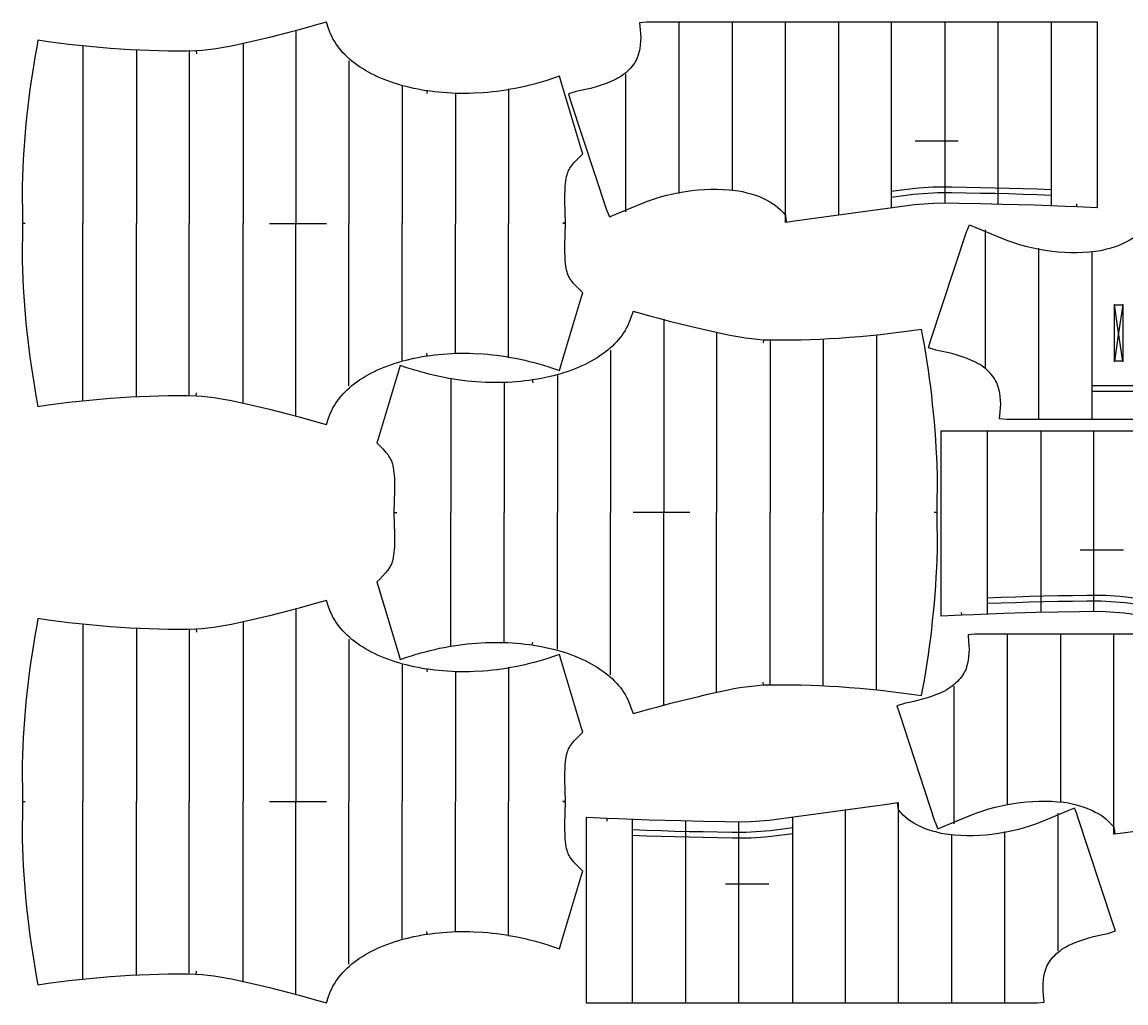
# Model space of a CAD drawing. Extents: x 25 to 28027, y 23 to 13978.
# Drawn here: x 25 to 15731, y 23 to 13978 of the extents above; entities that cross this region are included whole.
import ezdxf

# ---------------------------------------------------------------- set-up
doc = ezdxf.new("R2010")
doc.units = 0

# ---------------------------------------------------------------- blocks, each defined once
blk = doc.blocks.new('PCE_001')
at = {"layer": '1'}
for points in [[(5789.42, 12999.5), (5776.25, 13001.4), (5717.56, 13011), (5659.06, 13021.7), (5601.12, 13033.3), (5488.86, 13058.9), (5436.63, 13072.5), (5384.35, 13087.5), (5332.43, 13103.6), (5280.89, 13120.9), (5229.78, 13139.4), (5179.1, 13159.1), (5128.95, 13180), (5084.1, 13199.9), (5039.82, 13220.9), (4996.1, 13243.1), (4952.95, 13266.3), (4910.4, 13290.7), (4868.49, 13316.1), (4827.25, 13342.6), (4787.25, 13369.7), (4751.69, 13396), (4716.88, 13423.6), (4683.06, 13452.3), (4650.28, 13482.3), (4620.12, 13511.8), (4591.08, 13542.4), (4563.17, 13574.1), (4536.56, 13606.6), (4512.38, 13638.6), (4489.76, 13671.6), (4468.61, 13705.5), (4448.99, 13740.3), (4431.21, 13775.3), (4415.03, 13811.1), (4400.46, 13847.6), (4386.8, 13886.9), (4355.94, 13975.6), (4265.49, 13950.3), (4116.92, 13908.9), (3968.08, 13868.4), (3819.29, 13829.1), (3545.56, 13759.7), (3422.41, 13730), (3298.59, 13701.3), (3004.74, 13636.3), (2921.54, 13620.5), (2837.5, 13606.4), (2753.96, 13594), (2670.19, 13583.3), (2586.23, 13574.3), (2504.61, 13567.1), (2502.09, 13567.1)], [(2502.09, 13567.1), (2372.44, 13564.9), (2237.28, 13564.2), (2102.13, 13565), (1966.99, 13567.2), (1831.89, 13571), (1696.84, 13576.3), (1561.85, 13583.1), (1426.93, 13591.4), (1279, 13602.1), (1131.17, 13614.3), (983.469, 13628), (835.918, 13643.2), (688.525, 13659.9), (541.316, 13678.1), (394.296, 13697.8), (250.394, 13718.6), (232.684, 13620.1), (211.143, 13500.4), (190.765, 13380.4), (171.555, 13260.2), (153.512, 13139.8), (136.641, 13019.2), (120.94, 12898.5), (106.414, 12777.7), (93.0615, 12656.7), (80.4309, 12531.3), (68.9771, 12405.7), (58.7012, 12280.1), (49.6045, 12154.4), (41.687, 12028.6), (34.95, 11902.7), (29.3945, 11776.8), (25.0195, 11650.8), (29.3469, 11114.4)], [(7757.98, 11117), (7749.43, 11428.9), (7749.23, 11495.2), (7751.79, 11603.9), (7754.4, 11643.5), (7758.15, 11683.3), (7767.39, 11752.8), (7772.49, 11778.6), (7779.05, 11804.7), (7786.82, 11830.2), (7793.49, 11848.3), (7801.15, 11865.6), (7809.91, 11882.3), (7819.44, 11898.1), (7847.05, 11936.8), (7877.51, 11974.5), (7916.65, 12017.8), (7959.94, 12060.9), (8002.31, 12103.2), (7985.1, 12160.5), (7700.58, 13108.3), (7671.03, 13206.7), (7573.45, 13174.5), (7507.57, 13152.8), (7442.14, 13132.4), (7376.38, 13113.1), (7310.3, 13094.9), (7243.92, 13077.8), (7177.27, 13061.8), (7110.36, 13047), (7043.23, 13033.3), (6978.24, 13021.2), (6913.07, 13010.2), (6847.71, 13000.3), (6782.19, 12991.6), (6716.54, 12984), (6650.76, 12977.5), (6585.22, 12972.3), (6454.99, 12965), (6392.06, 12963), (6328.75, 12962.1), (6265.42, 12962.2), (6202.11, 12963.5), (6138.83, 12965.8), (6075.6, 12969.3), (6012.47, 12973.8), (5953.21, 12979.1), (5894.09, 12985.5), (5835.1, 12992.9), (5789.42, 12999.5)], [(29.3469, 11114.4), (25, 10577.9), (29.3701, 10451.9), (34.9219, 10326), (41.6541, 10200.1), (49.5667, 10074.3), (58.6584, 9948.6), (68.9307, 9822.96), (80.3796, 9697.42), (93.0066, 9572), (106.354, 9451.02), (120.876, 9330.17), (136.572, 9209.47), (153.439, 9088.92), (171.478, 8968.55), (190.684, 8848.35), (211.057, 8728.35), (232.595, 8608.55), (250.3, 8510.07), (394.204, 8530.85), (541.223, 8550.56), (688.434, 8568.76), (835.829, 8585.47), (983.378, 8600.67), (1131.08, 8614.37), (1278.91, 8626.57), (1426.84, 8637.26), (1561.76, 8645.56), (1696.75, 8652.35), (1831.8, 8657.63), (1966.91, 8661.41), (2102.04, 8663.68), (2237.19, 8664.44), (2372.35, 8663.69), (2502, 8661.52)], [(5789.35, 9228.98), (5835.03, 9235.59), (5894.03, 9243.04), (5953.15, 9249.41), (6012.4, 9254.7), (6075.54, 9259.22), (6138.77, 9262.65), (6202.05, 9264.99), (6265.36, 9266.25), (6328.68, 9266.42), (6392, 9265.5), (6454.93, 9263.51), (6585.15, 9256.2), (6650.69, 9250.92), (6716.47, 9244.47), (6782.13, 9236.88), (6847.64, 9228.16), (6913, 9218.29), (6978.17, 9207.3), (7043.16, 9195.17), (7110.29, 9181.45), (7177.2, 9166.61), (7243.85, 9150.64), (7310.23, 9133.56), (7376.31, 9115.37), (7442.07, 9096.08), (7507.5, 9075.68), (7573.38, 9053.93), (7670.96, 9021.71), (7700.51, 9120.13), (7985.07, 10067.9), (8002.27, 10125.2), (7959.91, 10167.5), (7916.62, 10210.7), (7877.48, 10253.9), (7847.02, 10291.6), (7819.42, 10330.4), (7809.88, 10346.1), (7801.13, 10362.9), (7793.46, 10380.2), (7786.8, 10398.2), (7779.03, 10423.7), (7772.47, 10449.8), (7767.36, 10475.6), (7758.13, 10545.2), (7754.38, 10584.9), (7751.77, 10624.5), (7749.22, 10733.2), (7749.42, 10799.6), (7757.98, 11111.5)], [(7758.13, 11111.5), (7757.98, 11117)], [(7757.98, 11111.5), (7758.13, 11111.5)], [(2502, 8661.52), (2504.53, 8661.48), (2586.14, 8654.36), (2670.1, 8645.33), (2753.87, 8634.63), (2837.41, 8622.25), (2921.45, 8608.08), (3004.65, 8592.35), (3298.5, 8527.27), (3422.31, 8498.54), (3545.46, 8468.91), (3819.19, 8399.48), (3967.98, 8360.13), (4116.82, 8319.69), (4265.39, 8278.23), (4355.83, 8253), (4386.7, 8341.68), (4400.36, 8380.91), (4414.93, 8417.42), (4431.11, 8453.23), (4448.89, 8488.3), (4468.52, 8523.09), (4489.67, 8556.98), (4512.29, 8589.92), (4536.47, 8621.98), (4563.09, 8654.47), (4590.99, 8686.11), (4620.03, 8716.72), (4650.19, 8746.28), (4682.97, 8776.19), (4716.8, 8804.97), (4751.61, 8832.56), (4787.17, 8858.79), (4827.17, 8885.93), (4868.42, 8912.41), (4910.32, 8937.84), (4952.87, 8962.19), (4996.02, 8985.45), (5039.75, 9007.6), (5084.02, 9028.64), (5128.87, 9048.56), (5179.03, 9069.4), (5229.7, 9089.09), (5280.82, 9107.6), (5332.35, 9124.93), (5384.28, 9141.06), (5436.56, 9155.98), (5488.79, 9169.59), (5601.06, 9195.16), (5659, 9206.82), (5717.5, 9217.48), (5776.18, 9227.07), (5789.35, 9228.98)]]:
    blk.add_lwpolyline(points, dxfattribs=at)
at = {"layer": '11'}
for points in [[(2502.09, 13567.1), (2505.17, 13527.2)], [(5789.42, 12999.5), (5783.49, 12960)], [(29.3469, 11114.4), (69.3456, 11114.7)], [(7757.98, 11117), (7717.99, 11115.9)], [(7757.98, 11111.5), (7717.99, 11112.5)], [(5789.35, 9228.98), (5783.42, 9268.54)], [(2502, 8661.52), (2505.08, 8701.4)]]:
    blk.add_lwpolyline(points, dxfattribs=at)
at = {"layer": '7'}
blk.add_lwpolyline([(3546.41, 11114.3), (4355.48, 11114.3)], dxfattribs=at)
at = {"layer": '8'}
for points in [[(3918.74, 13864.1), (3918.74, 11114.3)], [(3170.09, 13675.9), (3170.09, 11114.3)], [(889.896, 13637.1), (889.896, 11114.3)], [(1651.06, 13578.1), (1651.06, 11114.3)], [(2404.32, 13565.6), (2404.32, 11114.3)], [(4675.96, 13424.4), (4675.96, 11114.3)], [(5433.17, 13061), (5433.17, 11114.3)], [(6190.38, 12962.6), (6190.38, 11114.3)], [(6947.59, 13027.3), (6947.59, 11114.3)], [(889.806, 8591.62), (889.896, 11114.4)], [(1650.98, 8650.56), (1651.06, 11114.3)], [(2404.23, 8663), (2404.32, 11114.3)], [(3170, 8552.69), (3170.09, 11114.3)], [(3918.64, 8364.47), (3918.74, 11114.2)], [(4675.87, 8804.09), (4675.96, 11114.2)], [(5433.1, 9167.49), (5433.17, 11114.2)], [(6190.31, 9265.91), (6190.38, 11114.2)], [(6947.52, 9201.18), (6947.59, 11114.1)]]:
    blk.add_lwpolyline(points, dxfattribs=at)
at = {"layer": '19'}
for s, p in [('GLUV_XXL', (3784.36, 10614.3)), ('GUV13XXL', (3884.36, 10614.3)), ('XXL', (3984.36, 10614.3)), ('S1', (4084.36, 10614.3))]:
    blk.add_text(s, height=1, rotation=90, dxfattribs=at).set_placement(p)
blk = doc.blocks.new('PCE_002')
at = {"layer": '1'}
for points in [[(5789.42, 4771.52), (5776.25, 4773.43), (5717.56, 4783.03), (5659.06, 4793.69), (5601.12, 4805.34), (5488.86, 4830.92), (5436.63, 4844.53), (5384.35, 4859.46), (5332.43, 4875.59), (5280.89, 4892.92), (5229.78, 4911.43), (5179.1, 4931.13), (5128.95, 4951.96), (5084.1, 4971.89), (5039.82, 4992.93), (4996.1, 5015.08), (4952.95, 5038.34), (4910.4, 5062.7), (4868.49, 5088.12), (4827.25, 5114.61), (4787.25, 5141.75), (4751.69, 5167.97), (4716.88, 5195.57), (4683.06, 5224.35), (4650.28, 5254.26), (4620.12, 5283.83), (4591.08, 5314.43), (4563.17, 5346.08), (4536.56, 5378.56), (4512.38, 5410.63), (4489.76, 5443.56), (4468.61, 5477.46), (4448.99, 5512.25), (4431.21, 5547.32), (4415.03, 5583.13), (4400.46, 5619.64), (4386.8, 5658.87), (4355.94, 5747.55), (4265.49, 5722.32), (4116.92, 5680.87), (3968.08, 5640.43), (3819.29, 5601.09), (3545.56, 5531.67), (3422.41, 5502.04), (3298.59, 5473.33), (3004.74, 5408.25), (2921.54, 5392.53), (2837.5, 5378.36), (2753.96, 5365.98), (2670.19, 5355.28), (2586.23, 5346.26), (2504.61, 5339.14), (2502.09, 5339.1)], [(2502.09, 5339.1), (2372.44, 5336.93), (2237.28, 5336.19), (2102.13, 5336.95), (1966.99, 5339.23), (1831.89, 5343.01), (1696.84, 5348.3), (1561.85, 5355.1), (1426.93, 5363.4), (1279, 5374.1), (1131.17, 5386.3), (983.469, 5400), (835.918, 5415.21), (688.525, 5431.92), (541.316, 5450.13), (394.296, 5469.84), (250.394, 5490.63), (232.684, 5392.15), (211.143, 5272.35), (190.765, 5152.35), (171.555, 5032.16), (153.512, 4911.78), (136.641, 4791.24), (120.94, 4670.54), (106.414, 4549.69), (93.0615, 4428.7), (80.4309, 4303.28), (68.9771, 4177.75), (58.7012, 4052.11), (49.6045, 3926.38), (41.687, 3800.57), (34.95, 3674.7), (29.3945, 3548.76), (25.0195, 3422.78), (29.3469, 2886.35)], [(7757.98, 2888.96), (7749.43, 3200.86), (7749.23, 3267.23), (7751.79, 3375.9), (7754.4, 3415.51), (7758.15, 3455.26), (7767.39, 3524.8), (7772.49, 3550.6), (7779.05, 3576.75), (7786.82, 3602.21), (7793.49, 3620.27), (7801.15, 3637.57), (7809.91, 3654.34), (7819.44, 3670.07), (7847.05, 3708.79), (7877.51, 3746.5), (7916.65, 3789.77), (7959.94, 3832.94), (8002.31, 3875.19), (7985.1, 3932.5), (7700.58, 4880.3), (7671.03, 4978.72), (7573.45, 4946.51), (7507.57, 4924.76), (7442.14, 4904.36), (7376.38, 4885.07), (7310.3, 4866.88), (7243.92, 4849.81), (7177.27, 4833.85), (7110.36, 4819), (7043.23, 4805.29), (6978.24, 4793.16), (6913.07, 4782.17), (6847.71, 4772.31), (6782.19, 4763.58), (6716.54, 4756), (6650.76, 4749.55), (6585.22, 4744.27), (6454.99, 4736.97), (6392.06, 4734.98), (6328.75, 4734.06), (6265.42, 4734.23), (6202.11, 4735.49), (6138.83, 4737.84), (6075.6, 4741.27), (6012.47, 4745.79), (5953.21, 4751.09), (5894.09, 4757.46), (5835.1, 4764.91), (5789.42, 4771.52)], [(29.3469, 2886.35), (25, 2349.93), (29.3701, 2223.94), (34.9219, 2098.01), (41.6541, 1972.13), (49.5667, 1846.33), (58.6584, 1720.6), (68.9307, 1594.96), (80.3796, 1469.42), (93.0066, 1344), (106.354, 1223.02), (120.876, 1102.17), (136.572, 981.465), (153.439, 860.921), (171.478, 740.546), (190.684, 620.351), (211.057, 500.35), (232.595, 380.551), (250.3, 282.071), (394.204, 302.851), (541.223, 322.558), (688.434, 340.763), (835.829, 357.468), (983.378, 372.672), (1131.08, 386.372), (1278.91, 398.568), (1426.84, 409.255), (1561.76, 417.556), (1696.75, 424.349), (1831.8, 429.633), (1966.91, 433.41), (2102.04, 435.68), (2237.19, 436.439), (2372.35, 435.689), (2502, 433.523)], [(5789.35, 1000.98), (5835.03, 1007.59), (5894.03, 1015.04), (5953.15, 1021.41), (6012.4, 1026.7), (6075.54, 1031.22), (6138.77, 1034.65), (6202.05, 1036.99), (6265.36, 1038.25), (6328.68, 1038.42), (6392, 1037.5), (6454.93, 1035.51), (6585.15, 1028.2), (6650.69, 1022.92), (6716.47, 1016.47), (6782.13, 1008.88), (6847.64, 1000.16), (6913, 990.292), (6978.17, 979.296), (7043.16, 967.168), (7110.29, 953.45), (7177.2, 938.605), (7243.85, 922.641), (7310.23, 905.562), (7376.31, 887.372), (7442.07, 868.077), (7507.5, 847.682), (7573.38, 825.931), (7670.96, 793.711), (7700.51, 892.133), (7985.07, 1839.93), (8002.27, 1897.23), (7959.91, 1939.48), (7916.62, 1982.66), (7877.48, 2025.92), (7847.02, 2063.63), (7819.42, 2102.36), (7809.88, 2118.09), (7801.13, 2134.86), (7793.46, 2152.16), (7786.8, 2170.22), (7779.03, 2195.68), (7772.47, 2221.83), (7767.36, 2247.63), (7758.13, 2317.17), (7754.38, 2356.92), (7751.77, 2396.53), (7749.22, 2505.2), (7749.42, 2571.57), (7757.98, 2883.47)], [(7758.13, 2883.48), (7757.98, 2888.96)], [(7757.98, 2883.47), (7758.13, 2883.48)], [(2502, 433.523), (2504.53, 433.481), (2586.14, 426.358), (2670.1, 417.333), (2753.87, 406.629), (2837.41, 394.25), (2921.45, 380.079), (3004.65, 364.347), (3298.5, 299.265), (3422.31, 270.541), (3545.46, 240.909), (3819.19, 171.483), (3967.98, 132.131), (4116.82, 91.6864), (4265.39, 50.235), (4355.83, 25), (4386.7, 113.683), (4400.36, 152.91), (4414.93, 189.416), (4431.11, 225.229), (4448.89, 260.301), (4468.52, 295.086), (4489.67, 328.983), (4512.29, 361.919), (4536.47, 393.979), (4563.09, 426.47), (4590.99, 458.109), (4620.03, 488.72), (4650.19, 518.281), (4682.97, 548.192), (4716.8, 576.975), (4751.61, 604.563), (4787.17, 630.789), (4827.17, 657.93), (4868.42, 684.413), (4910.32, 709.836), (4952.87, 734.188), (4996.02, 757.448), (5039.75, 779.602), (5084.02, 800.636), (5128.87, 820.559), (5179.03, 841.397), (5229.7, 861.088), (5280.82, 879.601), (5332.35, 896.927), (5384.28, 913.057), (5436.56, 927.98), (5488.79, 941.591), (5601.06, 967.164), (5659, 978.818), (5717.5, 989.478), (5776.18, 999.071), (5789.35, 1000.98)]]:
    blk.add_lwpolyline(points, dxfattribs=at)
at = {"layer": '11'}
for points in [[(2502.09, 5339.1), (2505.17, 5299.21)], [(5789.42, 4771.52), (5783.49, 4731.97)], [(29.3469, 2886.35), (69.3456, 2886.68)], [(7757.98, 2888.96), (7717.99, 2887.93)], [(7757.98, 2883.47), (7717.99, 2884.5)], [(5789.35, 1000.98), (5783.42, 1040.54)], [(2502, 433.523), (2505.08, 473.404)]]:
    blk.add_lwpolyline(points, dxfattribs=at)
at = {"layer": '7'}
blk.add_lwpolyline([(3546.41, 2886.27), (4355.48, 2886.27)], dxfattribs=at)
at = {"layer": '8'}
for points in [[(3918.74, 5636.1), (3918.74, 2886.32)], [(889.896, 5409.06), (889.896, 2886.32)], [(1651.06, 5350.09), (1651.06, 2886.32)], [(3170.09, 5447.91), (3170.09, 2886.32)], [(2404.32, 5337.62), (2404.32, 2886.32)], [(4675.96, 5196.45), (4675.96, 2886.32)], [(5433.17, 4833.02), (5433.17, 2886.32)], [(6190.38, 4734.58), (6190.38, 2886.32)], [(6947.59, 4799.28), (6947.59, 2886.32)], [(889.806, 363.616), (889.896, 2886.36)], [(1650.98, 422.564), (1651.06, 2886.33)], [(2404.23, 434.998), (2404.32, 2886.3)], [(3170, 324.686), (3170.09, 2886.27)], [(3918.64, 136.469), (3918.74, 2886.25)], [(4675.87, 576.095), (4675.96, 2886.22)], [(5433.1, 939.492), (5433.17, 2886.19)], [(6190.31, 1037.91), (6190.38, 2886.17)], [(6947.52, 973.175), (6947.59, 2886.14)]]:
    blk.add_lwpolyline(points, dxfattribs=at)
at = {"layer": '19'}
for s, p in [('GLUV_XXL', (3784.36, 2386.28)), ('GUV13XXL', (3884.36, 2386.28)), ('XXL', (3984.36, 2386.28)), ('S1', (4084.36, 2386.28))]:
    blk.add_text(s, height=1, rotation=90, dxfattribs=at).set_placement(p)
blk = doc.blocks.new('PCE_003')
at = {"layer": '1'}
for points in [[(10572.6, 9453.23), (10570.1, 9453.27), (10488.4, 9460.39), (10404.5, 9469.42), (10320.7, 9480.12), (10237.2, 9492.5), (10153.1, 9506.67), (10069.9, 9522.4), (9776.08, 9587.48), (9652.27, 9616.21), (9529.12, 9645.84), (9255.39, 9715.27), (9106.6, 9754.62), (8957.76, 9795.06), (8809.19, 9836.51), (8718.75, 9861.75), (8687.88, 9773.07), (8674.22, 9733.84), (8659.66, 9697.33), (8643.47, 9661.52), (8625.69, 9626.45), (8606.06, 9591.66), (8584.92, 9557.77), (8562.29, 9524.83), (8538.11, 9492.77), (8511.49, 9460.28), (8483.59, 9428.64), (8454.55, 9398.03), (8424.39, 9368.47), (8391.61, 9338.56), (8357.78, 9309.77), (8322.98, 9282.19), (8287.41, 9255.96), (8247.42, 9228.82), (8206.17, 9202.34), (8164.26, 9176.91), (8121.71, 9152.56), (8078.56, 9129.3), (8034.84, 9107.15), (7990.56, 9086.11), (7945.71, 9066.19), (7895.55, 9045.35), (7844.88, 9025.66), (7793.76, 9007.15), (7742.23, 8989.82), (7690.31, 8973.69), (7638.03, 8958.77), (7585.8, 8945.16), (7473.53, 8919.59), (7415.59, 8907.93), (7357.09, 8897.27), (7298.4, 8887.68), (7285.23, 8885.77)], [(13045.2, 7000.4), (13049.6, 7536.82), (13045.2, 7662.81), (13039.7, 7788.74), (13032.9, 7914.62), (13025, 8040.42), (13015.9, 8166.15), (13005.7, 8291.79), (12994.2, 8417.32), (12981.6, 8542.75), (12968.2, 8663.73), (12953.7, 8784.58), (12938, 8905.28), (12921.1, 9025.83), (12903.1, 9146.2), (12883.9, 9266.4), (12863.5, 9386.4), (12842, 9506.2), (12824.3, 9604.68), (12680.4, 9583.9), (12533.4, 9564.19), (12386.1, 9545.99), (12238.8, 9529.28), (12091.2, 9514.08), (11943.5, 9500.38), (11795.7, 9488.18), (11647.7, 9477.49), (11512.8, 9469.19), (11377.8, 9462.4), (11242.8, 9457.12), (11107.7, 9453.34), (10972.5, 9451.07), (10837.4, 9450.31), (10702.2, 9451.06), (10572.6, 9453.23)], [(7285.23, 8885.77), (7239.55, 8879.16), (7180.56, 8871.71), (7121.44, 8865.34), (7062.18, 8860.05), (6999.05, 8855.53), (6935.82, 8852.1), (6872.54, 8849.76), (6809.23, 8848.5), (6745.9, 8848.33), (6682.59, 8849.25), (6619.66, 8851.24), (6489.43, 8858.55), (6423.89, 8863.83), (6358.11, 8870.28), (6292.46, 8877.87), (6226.94, 8886.59), (6161.58, 8896.46), (6096.41, 8907.45), (6031.42, 8919.58), (5964.29, 8933.3), (5897.38, 8948.14), (5830.73, 8964.11), (5764.35, 8981.19), (5698.28, 8999.38), (5632.51, 9018.67), (5567.08, 9039.07), (5501.2, 9060.82), (5403.62, 9093.04), (5374.07, 8994.62), (5089.51, 8046.82), (5072.31, 7989.52), (5114.67, 7947.27), (5157.96, 7904.09), (5197.1, 7860.83), (5227.57, 7823.12), (5255.17, 7784.39), (5264.7, 7768.66), (5273.45, 7751.89), (5281.12, 7734.59), (5287.78, 7716.53), (5295.55, 7691.07), (5302.11, 7664.92), (5307.22, 7639.12), (5316.45, 7569.57), (5320.2, 7529.83), (5322.81, 7490.22), (5325.37, 7381.55), (5325.16, 7315.18), (5316.6, 7003.28)], [(5316.6, 6997.79), (5325.15, 6685.89), (5325.35, 6619.52), (5322.8, 6510.85), (5320.18, 6471.24), (5316.43, 6431.49), (5307.2, 6361.95), (5302.09, 6336.15), (5295.53, 6310), (5287.76, 6284.54), (5281.09, 6266.48), (5273.43, 6249.18), (5264.67, 6232.41), (5255.14, 6216.68), (5227.54, 6177.96), (5197.07, 6140.25), (5157.93, 6096.98), (5114.64, 6053.81), (5072.27, 6011.56), (5089.48, 5954.25), (5374, 5006.45), (5403.55, 4908.03), (5501.13, 4940.24), (5567.01, 4961.99), (5632.44, 4982.39), (5698.2, 5001.68), (5764.28, 5019.87), (5830.66, 5036.94), (5897.31, 5052.9), (5964.22, 5067.75), (6031.35, 5081.46), (6096.34, 5093.59), (6161.52, 5104.58), (6226.87, 5114.44), (6292.39, 5123.17), (6358.05, 5130.75), (6423.83, 5137.2), (6489.36, 5142.48), (6619.59, 5149.78), (6682.52, 5151.77), (6745.84, 5152.69), (6809.16, 5152.52), (6872.47, 5151.26), (6935.75, 5148.91), (6998.98, 5145.48), (7062.11, 5140.96), (7121.37, 5135.66), (7180.49, 5129.29), (7239.48, 5121.84), (7285.16, 5115.23)], [(5316.6, 7003.28), (5316.45, 7003.27)], [(5316.45, 7003.27), (5316.6, 6997.79)], [(10572.5, 4547.65), (10702.1, 4549.82), (10837.3, 4550.56), (10972.5, 4549.8), (11107.6, 4547.52), (11242.7, 4543.74), (11377.7, 4538.45), (11512.7, 4531.65), (11647.7, 4523.35), (11795.6, 4512.65), (11943.4, 4500.45), (12091.1, 4486.75), (12238.7, 4471.54), (12386.1, 4454.83), (12533.3, 4436.62), (12680.3, 4416.91), (12824.2, 4396.12), (12841.9, 4494.6), (12863.4, 4614.4), (12883.8, 4734.4), (12903, 4854.59), (12921.1, 4974.97), (12937.9, 5095.51), (12953.6, 5216.21), (12968.2, 5337.06), (12981.5, 5458.05), (12994.2, 5583.47), (13005.6, 5709), (13015.9, 5834.64), (13025, 5960.37), (13032.9, 6086.18), (13039.6, 6212.05), (13045.2, 6337.99), (13049.6, 6463.97), (13045.2, 7000.4)], [(7285.16, 5115.23), (7298.33, 5113.32), (7357.02, 5103.72), (7415.52, 5093.06), (7473.46, 5081.41), (7585.72, 5055.83), (7637.96, 5042.22), (7690.24, 5027.29), (7742.16, 5011.16), (7793.69, 4993.83), (7844.81, 4975.32), (7895.48, 4955.62), (7945.63, 4934.79), (7990.49, 4914.86), (8034.76, 4893.82), (8078.49, 4871.67), (8121.64, 4848.41), (8164.18, 4824.05), (8206.09, 4798.63), (8247.33, 4772.14), (8287.33, 4745), (8322.89, 4718.78), (8357.71, 4691.18), (8391.53, 4662.4), (8424.3, 4632.49), (8454.47, 4602.92), (8483.5, 4572.32), (8511.41, 4540.67), (8538.02, 4508.19), (8562.2, 4476.12), (8584.82, 4443.19), (8605.97, 4409.29), (8625.6, 4374.5), (8643.38, 4339.43), (8659.56, 4303.62), (8674.12, 4267.11), (8687.78, 4227.88), (8718.64, 4139.2), (8809.09, 4164.43), (8957.66, 4205.88), (9106.5, 4246.31), (9255.29, 4285.66), (9529.02, 4355.08), (9652.18, 4384.71), (9775.99, 4413.42), (10069.8, 4478.49), (10153, 4494.22), (10237.1, 4508.39), (10320.6, 4520.77), (10404.4, 4531.47), (10488.3, 4540.49), (10570, 4547.61), (10572.5, 4547.65)]]:
    blk.add_lwpolyline(points, dxfattribs=at)
at = {"layer": '11'}
for points in [[(10572.6, 9453.23), (10569.5, 9413.35)], [(7285.23, 8885.77), (7291.16, 8846.21)], [(5316.6, 7003.28), (5356.59, 7002.25)], [(5316.6, 6997.79), (5356.59, 6998.82)], [(13045.2, 7000.4), (13005.2, 7000.07)], [(7285.16, 5115.23), (7291.1, 5154.78)], [(10572.5, 4547.65), (10569.4, 4587.53)]]:
    blk.add_lwpolyline(points, dxfattribs=at)
at = {"layer": '7'}
blk.add_lwpolyline([(9528.18, 7000.48), (8719.1, 7000.48)], dxfattribs=at)
at = {"layer": '8'}
for points in [[(9155.94, 9750.28), (9155.84, 7000.5)], [(9904.59, 9562.06), (9904.49, 7000.48)], [(10670.4, 9451.75), (10670.3, 7000.45)], [(11423.6, 9464.19), (11423.5, 7000.42)], [(12184.8, 9523.13), (12184.7, 7000.39)], [(8398.71, 9310.65), (8398.63, 7000.53)], [(6127.06, 8913.57), (6126.99, 7000.61)], [(6884.27, 8848.84), (6884.2, 7000.58)], [(7641.48, 8947.26), (7641.41, 7000.56)], [(6126.99, 5087.47), (6126.99, 7000.43)], [(6884.2, 5152.17), (6884.2, 7000.43)], [(7641.41, 5053.73), (7641.41, 7000.43)], [(8398.63, 4690.3), (8398.63, 7000.43)], [(9155.84, 4250.65), (9155.84, 7000.43)], [(9904.49, 4438.84), (9904.49, 7000.43)], [(10670.3, 4549.13), (10670.3, 7000.43)], [(11423.5, 4536.66), (11423.5, 7000.43)], [(12184.7, 4477.69), (12184.7, 7000.43)]]:
    blk.add_lwpolyline(points, dxfattribs=at)
at = {"layer": '19'}
for s, p in [('GLUV_XXL', (8831.64, 6500.47)), ('GUV13XXL', (8931.64, 6500.47)), ('XXL', (9031.64, 6500.47)), ('S1', (9131.64, 6500.47))]:
    blk.add_text(s, height=1, rotation=90, dxfattribs=at).set_placement(p)
blk = doc.blocks.new('PCE_004')
at = {"layer": '1'}
for points in [[(15033, 11352.3), (15322.5, 11339.1), (15327.1, 11338.9), (15327.1, 11439), (15327.1, 13975.6), (8920.38, 13975.5), (8910.71, 13975.5), (8812.53, 13966), (8820.73, 13867.3), (8825.38, 13811.2), (8826.88, 13757.7), (8825.44, 13704.1), (8821.07, 13650.9), (8814.45, 13603.7), (8805.02, 13557.1), (8792.79, 13511.2), (8778.94, 13469.5), (8767.59, 13446.2), (8753.09, 13419.9), (8737.29, 13394.4), (8720.23, 13369.6), (8701.94, 13345.8), (8682.49, 13322.9), (8661.91, 13301), (8640.15, 13280.1), (8613.93, 13257.1), (8586.59, 13235.3), (8558.32, 13214.7), (8529.15, 13195.4), (8499.16, 13177.3), (8468.39, 13160.7), (8436.91, 13145.4), (8404.19, 13131.3), (8348.66, 13109.4), (8292.36, 13088.9), (8235.51, 13070), (8178.09, 13052.6), (8110.93, 13034.1), (8043.27, 13017.2), (7975.22, 13001.9), (7905.67, 12988), (7893.84, 12985.6), (7798.84, 12954.4), (7830.3, 12858.7), (8341.1, 11305.2), (8343.56, 11297.7), (8382.1, 11205.6), (8474.57, 11244.1), (8851.34, 11401.2), (8936.59, 11433.3), (9022.93, 11462.7), (9110.16, 11489.4), (9198.21, 11513.2), (9286.98, 11534.2), (9376.37, 11552.3), (9466.29, 11567.6), (9555.56, 11579.9), (9644.07, 11589), (9732.84, 11595.3), (9821.76, 11598.7), (9910.74, 11599.1), (9999.7, 11596.7), (10088.5, 11591.3), (10177.5, 11583), (10217.4, 11578.3), (10276.8, 11565.3), (10339, 11549.9), (10400.8, 11532.5), (10461.7, 11513.4), (10503.3, 11498.7), (10544, 11482.4), (10584, 11464.4), (10623.8, 11444.5), (10665.8, 11421.8), (10704.9, 11397.4), (10742.5, 11370.6), (10778.5, 11341.5), (10817, 11306.3), (10853.6, 11268.9), (10885.9, 11232.1), (10899.3, 11133)], [(10899.3, 11133), (11014.3, 11148.6), (12722.6, 11380.3), (13055.1, 11403.8), (13355.5, 11401.2), (13660, 11396.1), (13974.9, 11388.8), (14430.8, 11375.5), (14869.7, 11359.6), (15033, 11352.3)]]:
    blk.add_lwpolyline(points, dxfattribs=at)
at = {"layer": '11'}
blk.add_lwpolyline([(15033, 11352.3), (15034.8, 11392.3)], dxfattribs=at)
at = {"layer": '7'}
blk.add_lwpolyline([(13346.1, 12283.5), (12731.2, 12283.5)], dxfattribs=at)
at = {"layer": '8'}
for points in [[(9369.37, 13977.6), (9369.37, 11540)], [(10126.6, 13970.6), (10126.6, 11592.1)], [(10883.8, 13977.6), (10883.8, 11125.3)], [(11641, 13970.6), (11641, 11228.9)], [(12389.7, 13970.6), (12389, 11332.6)], [(13155.4, 13970.6), (13155.4, 11403.1)], [(13908.7, 13972.4), (13908.7, 11390.6)], [(14669.9, 13974.1), (14669.9, 11366.6)], [(8612.16, 13235.8), (8612.16, 11277.8)], [(12389, 11570), (12695.9, 11608.9), (12783.6, 11618.8), (12849.6, 11624.3), (12915.7, 11628.6), (12981.8, 11631.7), (13048, 11633.7), (13252.7, 11631.8), (13457.3, 11629.2), (13662, 11625.7), (13866.6, 11621.5), (14067.5, 11616.5), (14268.3, 11610.8), (14469.1, 11604.3), (14669.9, 11597)], [(12389, 11486.5), (12706.6, 11529.8), (13050.5, 11553.8), (13254.2, 11551.9), (13458, 11549.2), (13661.7, 11545.7), (13865.5, 11541.5), (14066.6, 11536.5), (14267.7, 11530.8), (14468.8, 11524.3), (14669.9, 11517)]]:
    blk.add_lwpolyline(points, dxfattribs=at)
at = {"layer": '19'}
for s, p in [('GLUV_XXL', (11344.9, 12054.3)), ('GUV13XXL', (11444.9, 12054.3)), ('XXL', (11544.9, 12054.3)), ('S1', (11644.9, 12054.3))]:
    blk.add_text(s, height=1, rotation=90, dxfattribs=at).set_placement(p)
blk = doc.blocks.new('PCE_005')
at = {"layer": '1'}
for points in [[(8347.1, 2648.25), (8057.54, 2661.41), (8053, 2661.62), (8053, 2561.52), (8053, 25), (14459.7, 25.003), (14469.4, 25.003), (14567.5, 34.5024), (14559.3, 133.269), (14554.7, 189.369), (14553.2, 242.899), (14554.6, 296.43), (14559, 349.662), (14565.6, 396.869), (14575, 443.451), (14587.3, 489.378), (14601.1, 531.041), (14612.5, 554.325), (14627, 580.636), (14642.8, 606.188), (14659.8, 630.914), (14678.1, 654.754), (14697.6, 677.647), (14718.2, 699.535), (14739.9, 720.463), (14766.1, 743.408), (14793.5, 765.253), (14821.7, 785.861), (14850.9, 805.191), (14880.9, 823.206), (14911.7, 839.87), (14943.2, 855.148), (14975.9, 869.269), (15031.4, 891.185), (15087.7, 911.648), (15144.6, 930.572), (15202, 947.964), (15269.1, 966.451), (15336.8, 983.365), (15404.8, 998.672), (15474.4, 1012.6), (15486.2, 1014.97), (15581.2, 1046.2), (15549.8, 1141.89), (15039, 2695.34), (15036.5, 2702.81), (14998, 2794.94), (14905.5, 2756.41), (14528.7, 2599.38), (14443.5, 2567.25), (14357.1, 2537.83), (14269.9, 2511.19), (14181.9, 2487.36), (14093.1, 2466.35), (14003.7, 2448.21), (13913.8, 2432.93), (13824.5, 2420.7), (13736, 2411.51), (13647.2, 2405.23), (13558.3, 2401.86), (13469.3, 2401.41), (13380.4, 2403.87), (13291.5, 2409.25), (13202.5, 2417.58), (13162.7, 2422.3), (13103.3, 2435.21), (13041, 2450.69), (12979.3, 2468.03), (12918.3, 2487.12), (12876.7, 2501.82), (12836, 2518.14), (12796, 2536.15), (12756.3, 2556.09), (12714.3, 2578.77), (12675.1, 2603.17), (12637.5, 2629.95), (12601.5, 2659.09), (12563, 2694.26), (12526.4, 2731.63), (12494.2, 2768.46), (12480.7, 2867.55)], [(12480.7, 2867.55), (12365.8, 2851.96), (10657.5, 2620.2), (10325, 2596.78), (10024.6, 2599.33), (9720.11, 2604.45), (9405.14, 2611.78), (8949.25, 2625.07), (8510.32, 2640.94), (8347.1, 2648.25)]]:
    blk.add_lwpolyline(points, dxfattribs=at)
at = {"layer": '11'}
blk.add_lwpolyline([(8347.1, 2648.25), (8345.29, 2608.29)], dxfattribs=at)
at = {"layer": '7'}
blk.add_lwpolyline([(10033.9, 1717.02), (10648.8, 1717.02)], dxfattribs=at)
at = {"layer": '8'}
for points in [[(12496.3, 22.9414), (12496.3, 2875.3)], [(11739.1, 29.9109), (11739.1, 2771.63)], [(14767.9, 764.705), (14767.9, 2722.73)], [(8710.21, 26.4252), (8710.21, 2633.97)], [(10991, 2514.04), (10673.4, 2470.77), (10329.6, 2446.77), (10125.8, 2448.68), (9922.07, 2451.37), (9718.32, 2454.84), (9514.59, 2459.08), (9313.46, 2464.04), (9112.36, 2469.78), (8911.27, 2476.29), (8710.21, 2483.59)], [(9471.38, 28.1682), (9471.38, 2609.93)], [(10224.6, 29.9111), (10224.6, 2597.45)], [(10990.4, 29.9115), (10991, 2667.97)], [(10991, 2430.59), (10684.2, 2391.68), (10596.5, 2381.74), (10530.5, 2376.3), (10464.4, 2372), (10398.2, 2368.84), (10332.1, 2366.81), (10127.4, 2368.72), (9922.72, 2371.4), (9718.07, 2374.86), (9513.43, 2379.1), (9312.59, 2384.03), (9111.78, 2389.75), (8910.98, 2396.24), (8710.21, 2403.51)], [(13253.5, 29.9117), (13253.5, 2408.49)], [(14010.7, 22.9421), (14010.7, 2460.53)]]:
    blk.add_lwpolyline(points, dxfattribs=at)
at = {"layer": '19'}
for s, p in [('GLUV_XXL', (11599, 946.276)), ('GUV13XXL', (11699, 946.276)), ('XXL', (11799, 946.276)), ('S1', (11899, 946.276))]:
    blk.add_text(s, height=1, rotation=90, dxfattribs=at).set_placement(p)
blk = doc.blocks.new('PCE_006')
at = {"layer": '1'}
for points in [[(19705.2, 2646.95), (19994.8, 2633.79), (19999.3, 2633.58), (19999.3, 2733.68), (19999.3, 5270.2), (13592.7, 5270.2), (13583, 5270.2), (13484.8, 5260.7), (13493, 5161.93), (13497.7, 5105.83), (13499.2, 5052.3), (13497.7, 4998.77), (13493.4, 4945.54), (13486.7, 4898.33), (13477.3, 4851.75), (13465.1, 4805.82), (13451.2, 4764.16), (13439.9, 4740.88), (13425.4, 4714.56), (13409.6, 4689.01), (13392.5, 4664.29), (13374.2, 4640.45), (13354.8, 4617.55), (13334.2, 4595.66), (13312.4, 4574.74), (13286.2, 4551.79), (13258.9, 4529.95), (13230.6, 4509.34), (13201.4, 4490.01), (13171.4, 4471.99), (13140.7, 4455.33), (13109.2, 4440.05), (13076.5, 4425.93), (13020.9, 4404.02), (12964.6, 4383.55), (12907.8, 4364.63), (12850.4, 4347.24), (12783.2, 4328.75), (12715.5, 4311.84), (12647.5, 4296.53), (12577.9, 4282.6), (12566.1, 4280.24), (12471.1, 4249), (12502.6, 4153.31), (13013.4, 2599.86), (13015.8, 2592.39), (13054.4, 2500.26), (13146.8, 2538.79), (13523.6, 2695.82), (13608.9, 2727.95), (13695.2, 2757.37), (13782.4, 2784.01), (13870.5, 2807.84), (13959.3, 2828.85), (14048.6, 2846.99), (14138.6, 2862.27), (14227.8, 2874.5), (14316.4, 2883.69), (14405.1, 2889.97), (14494, 2893.34), (14583, 2893.79), (14672, 2891.33), (14760.8, 2885.95), (14849.8, 2877.62), (14889.6, 2872.9), (14949.1, 2859.99), (15011.3, 2844.51), (15073.1, 2827.17), (15134, 2808.08), (15175.6, 2793.38), (15216.3, 2777.06), (15256.3, 2759.05), (15296, 2739.12), (15338.1, 2716.43), (15377.2, 2692.03), (15414.8, 2665.25), (15450.8, 2636.11), (15489.3, 2600.94), (15525.9, 2563.57), (15558.2, 2526.74), (15571.6, 2427.65)], [(15571.6, 2427.65), (15686.5, 2443.24), (17394.8, 2675), (17727.4, 2698.42), (18027.8, 2695.87), (18332.2, 2690.75), (18647.2, 2683.43), (19103.1, 2670.13), (19542, 2654.26), (19705.2, 2646.95)]]:
    blk.add_lwpolyline(points, dxfattribs=at)
at = {"layer": '11'}
blk.add_lwpolyline([(19705.2, 2646.95), (19707.1, 2686.91)], dxfattribs=at)
at = {"layer": '7'}
blk.add_lwpolyline([(18018.4, 3578.18), (17403.5, 3578.18)], dxfattribs=at)
at = {"layer": '8'}
for points in [[(14041.6, 5272.26), (14041.6, 2834.67)], [(14798.9, 5265.29), (14798.9, 2886.71)], [(15556.1, 5272.26), (15556.1, 2419.9)], [(16313.3, 5265.29), (16313.3, 2523.57)], [(17061.9, 5265.29), (17061.3, 2627.23)], [(17827.7, 5265.29), (17827.7, 2697.75)], [(18581, 5267.03), (18581, 2685.27)], [(19342.1, 5268.77), (19342.1, 2661.23)], [(13284.4, 4530.5), (13284.4, 2572.47)], [(17061.3, 2864.61), (17368.2, 2903.52), (17455.9, 2913.46), (17521.9, 2918.9), (17587.9, 2923.2), (17654.1, 2926.36), (17720.3, 2928.39), (17925, 2926.48), (18129.6, 2923.8), (18334.3, 2920.34), (18538.9, 2916.1), (18739.7, 2911.17), (18940.6, 2905.45), (19141.4, 2898.96), (19342.1, 2891.69)], [(17061.3, 2781.16), (17378.9, 2824.43), (17722.8, 2848.43), (17926.5, 2846.52), (18130.3, 2843.83), (18334, 2840.36), (18537.7, 2836.12), (18738.9, 2831.16), (18940, 2825.42), (19141.1, 2818.91), (19342.1, 2811.61)]]:
    blk.add_lwpolyline(points, dxfattribs=at)
at = {"layer": '19'}
for s, p in [('GLUV_XXL', (16017.2, 3348.92)), ('GUV13XXL', (16117.2, 3348.92)), ('XXL', (16217.2, 3348.92)), ('S1', (16317.2, 3348.92))]:
    blk.add_text(s, height=1, rotation=90, dxfattribs=at).set_placement(p)
blk = doc.blocks.new('PCE_007')
at = {"layer": '1'}
for points in [[(20155.2, 10947.4), (20444.8, 10960.5), (20449.3, 10960.7), (20449.3, 10860.6), (20449.3, 8324.12), (14042.7, 8324.12), (14033, 8324.12), (13934.8, 8333.62), (13943, 8432.39), (13947.7, 8488.49), (13949.2, 8542.02), (13947.7, 8595.55), (13943.4, 8648.78), (13936.7, 8695.99), (13927.3, 8742.57), (13915.1, 8788.5), (13901.2, 8830.16), (13889.9, 8853.45), (13875.4, 8879.76), (13859.6, 8905.31), (13842.5, 8930.04), (13824.2, 8953.88), (13804.8, 8976.77), (13784.2, 8998.66), (13762.4, 9019.59), (13736.2, 9042.53), (13708.9, 9064.37), (13680.6, 9084.98), (13651.4, 9104.31), (13621.4, 9122.33), (13590.7, 9138.99), (13559.2, 9154.27), (13526.5, 9168.39), (13470.9, 9190.31), (13414.6, 9210.77), (13357.8, 9229.69), (13300.4, 9247.09), (13233.2, 9265.57), (13165.5, 9282.49), (13097.5, 9297.79), (13027.9, 9311.72), (13016.1, 9314.09), (12921.1, 9345.32), (12952.6, 9441.01), (13463.4, 10994.5), (13465.8, 11001.9), (13504.4, 11094.1), (13596.8, 11055.5), (13973.6, 10898.5), (14058.9, 10866.4), (14145.2, 10837), (14232.4, 10810.3), (14320.5, 10786.5), (14409.3, 10765.5), (14498.6, 10747.3), (14588.6, 10732.1), (14677.8, 10719.8), (14766.4, 10710.6), (14855.1, 10704.3), (14944, 10701), (15033, 10700.5), (15122, 10703), (15210.8, 10708.4), (15299.8, 10716.7), (15339.6, 10721.4), (15399.1, 10734.3), (15461.3, 10749.8), (15523.1, 10767.2), (15584, 10786.2), (15625.6, 10800.9), (15666.3, 10817.3), (15706.3, 10835.3), (15746, 10855.2), (15788.1, 10877.9), (15827.2, 10902.3), (15864.8, 10929.1), (15900.8, 10958.2), (15939.3, 10993.4), (15975.9, 11030.7), (16008.2, 11067.6), (16021.6, 11166.7)], [(16021.6, 11166.7), (16136.5, 11151.1), (17844.8, 10919.3), (18177.4, 10895.9), (18477.8, 10898.5), (18782.2, 10903.6), (19097.2, 10910.9), (19553.1, 10924.2), (19992, 10940.1), (20155.2, 10947.4)]]:
    blk.add_lwpolyline(points, dxfattribs=at)
at = {"layer": '11'}
blk.add_lwpolyline([(20155.2, 10947.4), (20157.1, 10907.4)], dxfattribs=at)
at = {"layer": '15'}
for p in [(15567.6, 9954.48), (15687.6, 9954.48), (15627.5, 9554.12), (15567.6, 9154.48), (15687.6, 9154.48)]:
    blk.add_point(p, dxfattribs=at)
at = {"layer": '7'}
blk.add_lwpolyline([(18468.4, 10016.1), (17853.5, 10016.1)], dxfattribs=at)
at = {"layer": '8'}
for points in [[(16006.1, 8322.06), (16006.1, 11174.4)], [(13734.4, 9063.83), (13734.4, 11021.9)], [(16763.3, 8329.03), (16763.3, 11070.8)], [(17511.9, 8329.03), (17511.3, 10967.1)], [(18277.7, 8329.03), (18277.7, 10896.6)], [(19031, 8327.29), (19031, 10909.1)], [(19792.1, 8325.55), (19792.1, 10933.1)], [(14491.6, 8322.06), (14491.6, 10759.7)], [(15248.9, 8329.03), (15248.9, 10707.6)], [(17511.3, 10813.2), (17828.9, 10769.9), (18172.8, 10745.9), (18376.5, 10747.8), (18580.3, 10750.5), (18784, 10754), (18987.7, 10758.2), (19188.9, 10763.2), (19390, 10768.9), (19591.1, 10775.4), (19792.1, 10782.7)], [(17511.3, 10729.7), (17818.2, 10690.8), (17905.9, 10680.9), (17971.9, 10675.4), (18037.9, 10671.1), (18104.1, 10668), (18170.3, 10665.9), (18375, 10667.8), (18579.6, 10670.5), (18784.3, 10674), (18988.9, 10678.2), (19189.7, 10683.2), (19390.6, 10688.9), (19591.4, 10695.4), (19792.1, 10702.6)], [(15687.6, 9154.48), (15627.6, 9154.48), (15567.6, 9154.48), (15567.6, 9554.48), (15567.6, 9954.48), (15627.6, 9954.48), (15687.6, 9954.48), (15687.6, 9554.48), (15687.6, 9154.48), (15627.6, 9554.48), (15567.6, 9954.48)], [(15687.6, 9954.48), (15627.6, 9554.48), (15567.6, 9154.48)], [(17511.5, 8804.12), (15248.9, 8804.12)], [(17511.5, 8724.12), (15248.9, 8724.12)]]:
    blk.add_lwpolyline(points, dxfattribs=at)
at = {"layer": '19'}
for s, p in [('GLUV_XXL', (16467.2, 9245.4)), ('GUV13XXL', (16567.2, 9245.4)), ('XXL', (16667.2, 9245.4)), ('S1', (16767.2, 9245.4))]:
    blk.add_text(s, height=1, rotation=90, dxfattribs=at).set_placement(p)
blk = doc.blocks.new('PCE_008')
at = {"layer": '1'}
for points in [[(13394.4, 5538.95), (13104.8, 5525.79), (13100.3, 5525.58), (13100.3, 5625.68), (13100.3, 8162.2), (19507, 8162.2), (19516.6, 8162.2), (19614.8, 8152.7), (19606.6, 8053.93), (19602, 7997.83), (19600.5, 7944.3), (19601.9, 7890.77), (19606.3, 7837.54), (19612.9, 7790.33), (19622.3, 7743.75), (19634.6, 7697.82), (19648.4, 7656.16), (19659.7, 7632.88), (19674.2, 7606.56), (19690, 7581.01), (19707.1, 7556.29), (19725.4, 7532.45), (19744.9, 7509.55), (19765.4, 7487.66), (19787.2, 7466.74), (19813.4, 7443.79), (19840.7, 7421.95), (19869, 7401.34), (19898.2, 7382.01), (19928.2, 7363.99), (19959, 7347.33), (19990.4, 7332.05), (20023.1, 7317.93), (20078.7, 7296.02), (20135, 7275.55), (20191.8, 7256.63), (20249.2, 7239.24), (20316.4, 7220.75), (20384.1, 7203.84), (20452.1, 7188.53), (20521.7, 7174.6), (20533.5, 7172.24), (20628.5, 7141), (20597, 7045.31), (20086.2, 5491.86), (20083.8, 5484.39), (20045.2, 5392.26), (19952.8, 5430.79), (19576, 5587.82), (19490.8, 5619.95), (19404.4, 5649.37), (19317.2, 5676.01), (19229.1, 5699.84), (19140.4, 5720.85), (19051, 5738.99), (18961, 5754.27), (18871.8, 5766.5), (18783.3, 5775.69), (18694.5, 5781.97), (18605.6, 5785.34), (18516.6, 5785.79), (18427.6, 5783.33), (18338.8, 5777.95), (18249.8, 5769.62), (18210, 5764.9), (18150.5, 5751.99), (18088.3, 5736.51), (18026.5, 5719.17), (17965.6, 5700.08), (17924, 5685.38), (17883.3, 5669.06), (17843.3, 5651.05), (17803.6, 5631.12), (17761.6, 5608.43), (17722.4, 5584.03), (17684.8, 5557.25), (17648.8, 5528.11), (17610.3, 5492.94), (17573.7, 5455.57), (17541.5, 5418.74), (17528, 5319.65)], [(17528, 5319.65), (17413.1, 5335.24), (15704.8, 5567), (15372.2, 5590.42), (15071.9, 5587.87), (14767.4, 5582.75), (14452.4, 5575.43), (13996.5, 5562.13), (13557.6, 5546.26), (13394.4, 5538.95)]]:
    blk.add_lwpolyline(points, dxfattribs=at)
at = {"layer": '11'}
blk.add_lwpolyline([(13394.4, 5538.95), (13392.6, 5578.91)], dxfattribs=at)
at = {"layer": '15'}
for p in [(17862, 7331.85), (17982, 7331.85), (17922.2, 6932.2), (17862, 6531.85), (17982, 6531.85)]:
    blk.add_point(p, dxfattribs=at)
at = {"layer": '7'}
blk.add_lwpolyline([(15081.2, 6470.18), (15696.1, 6470.18)], dxfattribs=at)
at = {"layer": '8'}
for points in [[(13757.5, 8160.77), (13757.5, 5553.23)], [(14518.7, 8159.03), (14518.7, 5577.27)], [(15271.9, 8157.29), (15271.9, 5589.75)], [(16037.7, 8157.29), (16038.3, 5519.23)], [(16786.3, 8157.29), (16786.3, 5415.57)], [(17543.5, 8164.26), (17543.5, 5311.9)], [(18300.8, 8157.29), (18300.8, 5778.71)], [(19058, 8164.26), (19058, 5726.67)], [(16038.2, 7762.2), (18300.8, 7762.2)], [(16038.2, 7682.2), (18300.8, 7682.2)], [(19815.2, 7422.5), (19815.2, 5464.47)], [(17862, 7331.85), (17922, 7331.85), (17982, 7331.85), (17982, 6931.85), (17982, 6531.85), (17922, 6531.85), (17862, 6531.85), (17862, 6931.85), (17862, 7331.85), (17922, 6931.85), (17982, 6531.85)], [(17862, 6531.85), (17922, 6931.85), (17982, 7331.85)], [(16038.3, 5756.61), (15731.5, 5795.52), (15643.8, 5805.46), (15577.8, 5810.9), (15511.7, 5815.2), (15445.5, 5818.36), (15379.3, 5820.39), (15174.7, 5818.48), (14970, 5815.8), (14765.3, 5812.34), (14560.7, 5808.1), (14359.9, 5803.17), (14159, 5797.45), (13958.3, 5790.96), (13757.5, 5783.69)], [(16038.3, 5673.16), (15720.7, 5716.43), (15376.9, 5740.43), (15173.1, 5738.52), (14969.3, 5735.83), (14765.6, 5732.36), (14561.9, 5728.12), (14360.7, 5723.16), (14159.6, 5717.42), (13958.5, 5710.91), (13757.5, 5703.61)]]:
    blk.add_lwpolyline(points, dxfattribs=at)
at = {"layer": '19'}
for s, p in [('GLUV_XXL', (16646.3, 6240.92)), ('GUV13XXL', (16746.3, 6240.92)), ('XXL', (16846.3, 6240.92)), ('S1', (16946.3, 6240.92))]:
    blk.add_text(s, height=1, rotation=90, dxfattribs=at).set_placement(p)

msp = doc.modelspace()

# ---------------------------------------------------------------- block references
for name in ['PCE_001', 'PCE_004', 'PCE_007', 'PCE_003', 'PCE_008', 'PCE_002', 'PCE_006', 'PCE_005']:
    msp.add_blockref(name, (0, 0))

doc.saveas('drawing.dxf')
